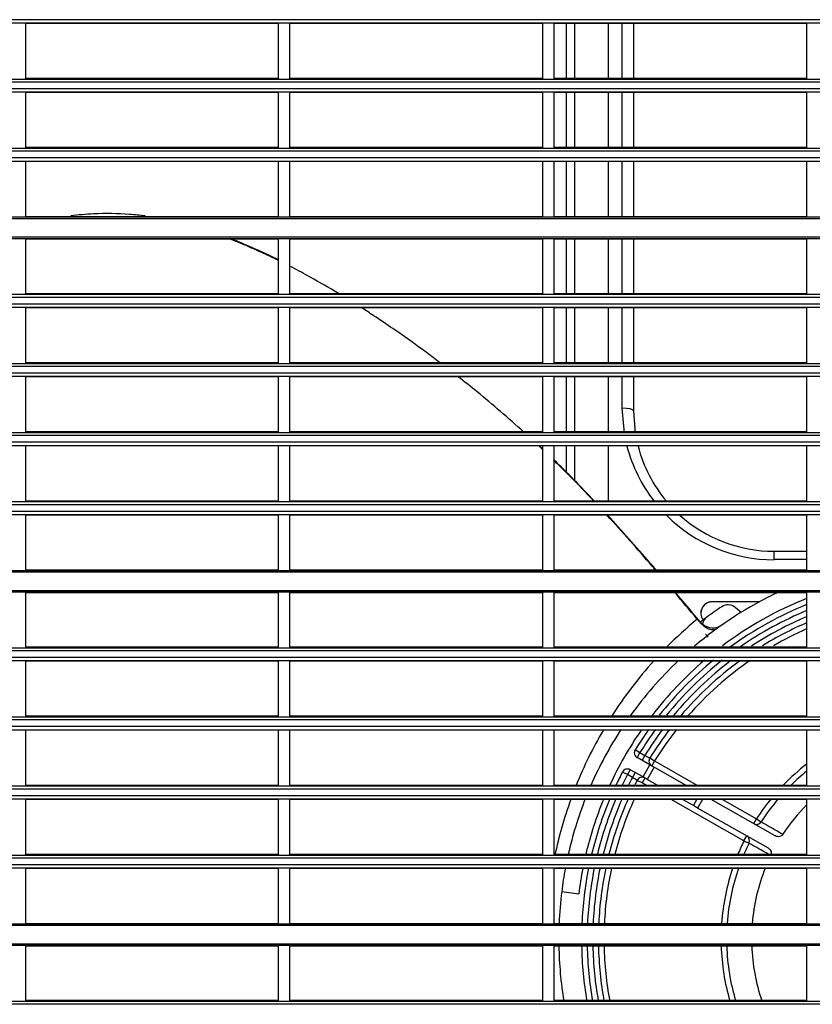
# Model space of a CAD drawing. Units: millimetres. Extents: x 176 to 1092, y -669 to 66.
# Drawn here: x 349 to 490, y -308 to -133 of the extents above; entities that cross this region are included whole.
import ezdxf

# ---------------------------------------------------------------- set-up
doc = ezdxf.new("R2010")
doc.units = ezdxf.units.MM

msp = doc.modelspace()

# ---------------------------------------------------------------- linework, layer by layer
at = {"linetype": 'Continuous'}
for p, q in [((513.35, -133.23), (272.19, -133.23)), ((272.19, -133.79), (754.5, -133.79)), ((394.85, -133.89), (349.85, -133.89)), ((349.85, -133.89), (349.85, -143.69)), ((394.85, -133.89), (394.85, -143.69)), ((441.85, -133.89), (396.85, -133.89)), ((396.85, -133.89), (396.85, -143.69)), ((441.85, -133.89), (441.85, -143.69)), ((488.85, -133.89), (443.85, -133.89)), ((443.85, -133.89), (443.85, -143.69)), ((446.05, -133.89), (446.05, -143.69)), ((447.55, -133.89), (447.55, -143.69)), ((453.55, -133.89), (453.55, -143.69)), ((456.05, -143.69), (456.05, -133.89)), ((458.05, -133.89), (458.05, -143.69)), ((488.85, -133.89), (488.85, -143.69)), ((272.19, -143.79), (754.5, -143.79)), ((513.35, -144.35), (272.19, -144.35)), ((394.85, -143.69), (349.85, -143.69)), ((441.85, -143.69), (396.85, -143.69)), ((488.85, -143.69), (443.85, -143.69)), ((513.35, -145.53), (272.19, -145.53)), ((272.19, -146.09), (754.5, -146.09)), ((394.85, -146.19), (349.85, -146.19)), ((349.85, -146.19), (349.85, -155.99)), ((394.85, -146.19), (394.85, -155.99)), ((441.85, -146.19), (396.85, -146.19)), ((396.85, -146.19), (396.85, -155.99)), ((441.85, -146.19), (441.85, -155.99)), ((488.85, -146.19), (443.85, -146.19)), ((443.85, -146.19), (443.85, -155.99)), ((446.05, -146.19), (446.05, -155.99)), ((447.55, -146.19), (447.55, -155.99)), ((453.55, -146.19), (453.55, -155.99)), ((456.05, -155.99), (456.05, -146.19)), ((458.05, -146.19), (458.05, -155.99)), ((488.85, -146.19), (488.85, -155.99)), ((272.19, -156.09), (754.5, -156.09)), ((513.35, -156.65), (272.19, -156.65)), ((394.85, -155.99), (349.85, -155.99)), ((441.85, -155.99), (396.85, -155.99)), ((488.85, -155.99), (443.85, -155.99)), ((513.35, -157.83), (272.19, -157.83)), ((272.19, -158.39), (754.5, -158.39)), ((394.85, -158.49), (349.85, -158.49)), ((349.85, -158.49), (349.85, -168.24)), ((394.85, -158.49), (394.85, -168.24)), ((441.85, -158.49), (396.85, -158.49)), ((396.85, -158.49), (396.85, -168.24)), ((441.85, -158.49), (441.85, -168.24)), ((488.85, -158.49), (443.85, -158.49)), ((443.85, -158.49), (443.85, -168.24)), ((446.05, -158.49), (446.05, -168.24)), ((447.55, -158.49), (447.55, -168.24)), ((453.55, -158.49), (453.55, -168.24)), ((456.05, -168.24), (456.05, -158.49)), ((458.05, -158.49), (458.05, -168.24)), ((488.85, -158.49), (488.85, -168.24)), ((272.19, -168.34), (754.5, -168.34)), ((272.19, -168.59), (754.5, -168.59)), ((349.85, -168.24), (394.85, -168.24)), ((396.85, -168.24), (441.85, -168.24)), ((443.85, -168.24), (488.85, -168.24)), ((272.19, -171.89), (754.5, -171.89)), ((272.19, -172.14), (754.5, -172.14)), ((349.85, -172.24), (394.85, -172.24)), ((349.85, -172.24), (349.85, -181.99)), ((394.85, -172.24), (394.85, -181.99)), ((396.85, -172.24), (441.85, -172.24)), ((396.85, -172.24), (396.85, -181.99)), ((441.85, -172.24), (441.85, -181.99)), ((443.85, -172.24), (488.85, -172.24)), ((443.85, -172.24), (443.85, -181.99)), ((446.05, -172.24), (446.05, -181.99)), ((447.55, -172.24), (447.55, -181.99)), ((453.55, -172.24), (453.55, -181.99)), ((456.05, -181.99), (456.05, -172.24)), ((458.05, -172.24), (458.05, -181.99)), ((488.85, -172.24), (488.85, -181.99)), ((272.19, -182.09), (754.5, -182.09)), ((394.85, -181.99), (349.85, -181.99)), ((441.85, -181.99), (396.85, -181.99)), ((488.85, -181.99), (443.85, -181.99)), ((513.35, -182.65), (272.19, -182.65)), ((513.35, -183.83), (272.19, -183.83)), ((272.19, -184.39), (754.5, -184.39)), ((394.85, -184.49), (349.85, -184.49)), ((349.85, -184.49), (349.85, -194.29)), ((394.85, -184.49), (394.85, -194.29)), ((441.85, -184.49), (396.85, -184.49)), ((396.85, -184.49), (396.85, -194.29)), ((441.85, -184.49), (441.85, -194.29)), ((488.85, -184.49), (443.85, -184.49)), ((443.85, -184.49), (443.85, -194.29)), ((446.05, -184.49), (446.05, -194.29)), ((447.55, -184.49), (447.55, -194.29)), ((453.55, -184.49), (453.55, -194.29)), ((456.05, -194.29), (456.05, -184.49)), ((458.05, -184.49), (458.05, -194.29)), ((488.85, -184.49), (488.85, -194.29)), ((272.19, -194.39), (754.5, -194.39)), ((394.85, -194.29), (349.85, -194.29)), ((441.85, -194.29), (396.85, -194.29)), ((488.85, -194.29), (443.85, -194.29)), ((513.35, -194.95), (272.19, -194.95)), ((513.35, -196.13), (272.19, -196.13)), ((272.19, -196.69), (754.5, -196.69)), ((394.85, -196.79), (349.85, -196.79)), ((349.85, -196.79), (349.85, -206.59)), ((394.85, -196.79), (394.85, -206.59)), ((441.85, -196.79), (396.85, -196.79)), ((396.85, -196.79), (396.85, -206.59)), ((441.85, -196.79), (441.85, -206.59)), ((488.85, -196.79), (443.85, -196.79)), ((443.85, -196.79), (443.85, -206.59)), ((446.05, -196.79), (446.05, -206.82)), ((447.55, -196.79), (447.55, -206.82)), ((453.55, -196.79), (453.55, -206.82)), ((456.05, -202.35), (456.05, -196.79)), ((458.05, -196.79), (458.05, -202.83)), ((488.85, -196.79), (488.85, -206.59)), ((456.47, -206.82), (456.05, -202.35)), ((458.05, -202.83), (458.36, -206.8)), ((272.19, -206.69), (754.5, -206.69)), ((394.85, -206.59), (349.85, -206.59)), ((441.85, -206.59), (396.85, -206.59)), ((488.85, -206.59), (443.85, -206.59)), ((513.35, -207.25), (272.19, -207.25)), ((513.35, -208.43), (272.19, -208.43)), ((272.19, -208.99), (754.5, -208.99)), ((394.85, -209.09), (349.85, -209.09)), ((349.85, -209.09), (349.85, -218.89)), ((394.85, -209.09), (394.85, -218.89)), ((441.85, -209.09), (396.85, -209.09)), ((396.85, -209.09), (396.85, -218.89)), ((441.85, -209.09), (441.85, -218.89)), ((488.85, -209.09), (443.85, -209.09)), ((443.85, -209.09), (443.85, -218.89)), ((446.05, -209.09), (446.05, -213.8)), ((447.55, -209.09), (447.55, -215.32)), ((453.55, -209.09), (453.55, -218.89)), ((488.85, -209.09), (488.85, -218.89)), ((272.19, -218.99), (754.5, -218.99)), ((394.85, -218.89), (349.85, -218.89)), ((441.85, -218.89), (396.85, -218.89)), ((488.85, -218.89), (443.85, -218.89)), ((513.35, -219.55), (272.19, -219.55)), ((513.35, -220.73), (272.19, -220.73)), ((272.19, -221.29), (754.5, -221.29)), ((394.85, -221.39), (349.85, -221.39)), ((349.85, -221.39), (349.85, -231.14)), ((394.85, -221.39), (394.85, -231.14)), ((441.85, -221.39), (396.85, -221.39)), ((396.85, -221.39), (396.85, -231.14)), ((441.85, -221.39), (441.85, -231.14)), ((488.85, -221.39), (443.85, -221.39)), ((443.85, -221.39), (443.85, -231.14)), ((488.85, -221.39), (488.85, -231.14)), ((483.05, -227.83), (488.85, -227.83)), ((483.05, -229.32), (483.05, -227.83)), ((488.85, -229.32), (483.05, -229.32)), ((272.19, -231.24), (754.5, -231.24)), ((349.85, -231.14), (394.85, -231.14)), ((396.85, -231.14), (441.85, -231.14)), ((443.85, -231.14), (488.85, -231.14)), ((272.19, -231.49), (754.5, -231.49)), ((272.19, -234.79), (754.5, -234.79)), ((272.19, -235.04), (754.5, -235.04)), ((349.85, -235.14), (394.85, -235.14)), ((349.85, -235.14), (349.85, -244.89)), ((394.85, -235.14), (394.85, -244.89)), ((396.85, -235.14), (441.85, -235.14)), ((396.85, -235.14), (396.85, -244.89)), ((441.85, -235.14), (441.85, -244.89)), ((443.85, -235.14), (488.85, -235.14)), ((443.85, -235.14), (443.85, -244.89)), ((488.85, -235.14), (488.85, -244.89)), ((480.42, -236.82), (472.02, -236.82)), ((480.42, -236.82), (472.02, -236.82)), ((472.02, -236.82), (472.02, -236.82)), ((477.22, -238.72), (476.15, -237.82)), ((470.86, -242.6), (471.36, -243.09)), ((272.19, -244.99), (754.5, -244.99)), ((394.85, -244.89), (349.85, -244.89)), ((441.85, -244.89), (396.85, -244.89)), ((488.85, -244.89), (443.85, -244.89)), ((513.35, -245.55), (272.19, -245.55)), ((513.35, -246.73), (272.19, -246.73)), ((272.19, -247.29), (754.5, -247.29)), ((394.85, -247.39), (349.85, -247.39)), ((349.85, -247.39), (349.85, -257.19)), ((394.85, -247.39), (394.85, -257.19)), ((441.85, -247.39), (396.85, -247.39)), ((396.85, -247.39), (396.85, -257.19)), ((441.85, -247.39), (441.85, -257.19)), ((488.85, -247.39), (443.85, -247.39)), ((443.85, -247.39), (443.85, -257.19)), ((488.85, -247.39), (488.85, -257.19)), ((272.19, -257.29), (754.5, -257.29)), ((394.85, -257.19), (349.85, -257.19)), ((441.85, -257.19), (396.85, -257.19)), ((488.85, -257.19), (443.85, -257.19)), ((513.35, -257.85), (272.19, -257.85)), ((513.35, -259.03), (272.19, -259.03)), ((272.19, -259.59), (754.5, -259.59)), ((394.85, -259.69), (349.85, -259.69)), ((349.85, -259.69), (349.85, -269.49)), ((394.85, -259.69), (394.85, -269.49)), ((441.85, -259.69), (396.85, -259.69)), ((396.85, -259.69), (396.85, -269.49)), ((441.85, -259.69), (441.85, -269.49)), ((488.85, -259.69), (443.85, -259.69)), ((443.85, -259.69), (443.85, -269.49)), ((488.85, -259.69), (488.85, -269.49)), ((458.34, -263.13), (459.19, -263.66)), ((459.19, -263.66), (458.7, -264.53)), ((460.98, -265.82), (458.7, -264.53)), ((459.19, -263.66), (460.06, -264.15)), ((460.06, -264.15), (459.57, -265.02)), ((459.74, -267.99), (460.98, -265.82)), ((461.74, -266.25), (460.5, -268.43)), ((460.95, -264.61), (461.8, -265.14)), ((460.98, -265.82), (461.74, -266.25)), ((461.8, -265.14), (461.31, -266.01)), ((467.44, -269.49), (461.74, -266.25)), ((461.8, -265.14), (469.46, -269.49)), ((456.97, -267.57), (456.08, -267.11)), ((457.46, -266.7), (456.97, -267.57)), ((457.84, -268.06), (456.97, -267.57)), ((459.74, -267.99), (457.46, -266.7)), ((458.33, -267.19), (457.84, -268.06)), ((460.5, -268.43), (459.74, -267.99)), ((272.19, -269.59), (754.5, -269.59)), ((394.85, -269.49), (349.85, -269.49)), ((441.85, -269.49), (396.85, -269.49)), ((488.85, -269.49), (443.85, -269.49)), ((459.58, -269.05), (458.69, -268.59)), ((460.07, -268.18), (459.58, -269.05)), ((460.35, -269.49), (459.58, -269.05)), ((462.37, -269.49), (460.5, -268.43)), ((513.35, -270.15), (272.19, -270.15)), ((513.35, -271.33), (272.19, -271.33)), ((272.19, -271.89), (754.5, -271.89)), ((394.85, -271.99), (349.85, -271.99)), ((349.85, -271.99), (349.85, -281.79)), ((394.85, -271.99), (394.85, -281.79)), ((441.85, -271.99), (396.85, -271.99)), ((396.85, -271.99), (396.85, -281.79)), ((441.85, -271.99), (441.85, -281.79)), ((488.85, -271.99), (443.85, -271.99)), ((443.85, -271.99), (443.85, -281.79)), ((477.7, -279.34), (464.75, -271.99)), ((468.7, -273.08), (466.77, -271.99)), ((468.7, -273.08), (469.32, -271.99)), ((469.46, -273.52), (468.7, -273.08)), ((470.33, -271.99), (469.46, -273.52)), ((483.28, -278.49), (471.84, -271.99)), ((473.86, -271.99), (479.93, -275.43)), ((488.85, -271.99), (488.85, -281.79)), ((482.05, -280.66), (469.46, -273.52)), ((479.43, -276.3), (479.93, -275.43)), ((479.93, -275.43), (480.76, -275.97)), ((477.7, -279.34), (478.2, -278.47)), ((477.7, -279.34), (478.59, -279.78)), ((272.19, -281.89), (754.5, -281.89)), ((394.85, -281.79), (349.85, -281.79)), ((441.85, -281.79), (396.85, -281.79)), ((488.85, -281.79), (443.85, -281.79)), ((513.35, -282.45), (272.19, -282.45)), ((513.35, -283.63), (272.19, -283.63)), ((272.19, -284.19), (754.5, -284.19)), ((394.85, -284.29), (349.85, -284.29)), ((349.85, -284.29), (349.85, -294.04)), ((394.85, -284.29), (394.85, -294.04)), ((441.85, -284.29), (396.85, -284.29)), ((396.85, -284.29), (396.85, -294.04)), ((441.85, -284.29), (441.85, -294.04)), ((488.85, -284.29), (443.85, -284.29)), ((443.85, -284.29), (443.85, -294.04)), ((488.85, -284.29), (488.85, -294.04)), ((445.27, -288.39), (448.3, -288.77)), ((272.19, -294.14), (754.5, -294.14)), ((349.85, -294.04), (394.85, -294.04)), ((396.85, -294.04), (441.85, -294.04)), ((443.85, -294.04), (488.85, -294.04)), ((272.19, -294.39), (754.5, -294.39)), ((272.19, -297.69), (754.5, -297.69)), ((272.19, -297.94), (754.5, -297.94)), ((349.85, -298.04), (394.85, -298.04)), ((349.85, -298.04), (349.85, -307.79)), ((394.85, -298.04), (394.85, -307.79)), ((396.85, -298.04), (441.85, -298.04)), ((396.85, -298.04), (396.85, -307.79)), ((441.85, -298.04), (441.85, -307.79)), ((443.85, -298.04), (488.85, -298.04)), ((443.85, -298.04), (443.85, -307.79)), ((488.85, -298.04), (488.85, -307.79)), ((272.19, -307.89), (754.5, -307.89)), ((394.85, -307.79), (349.85, -307.79)), ((441.85, -307.79), (396.85, -307.79)), ((488.85, -307.79), (443.85, -307.79)), ((513.35, -308.45), (272.19, -308.45))]:
    msp.add_line(p, q, dxfattribs=at)
for centre, radius, start, end in [((483.01, -202.34), 26.99, 194.5452, 217.9307), ((483.05, -202.83), 25, 194.5936, 220.0129), ((483.01, -202.34), 26.99, 225.1206, 270.0752), ((483.05, -202.83), 25, 227.9758, 270.0004), ((513.05, -296.83), 68.3, 115.4153, 130.2875), ((513.05, -296.83), 65.25, 111.77, 126.9228), ((472.02, -238.82), 2, 90, 217.4472), ((472.02, -238.82), 2, 90, 180), ((513.05, -296.83), 71, 123.5975, 126.2343), ((474.86, -239.35), 2, 49.8901, 123.5975), ((513.05, -296.83), 64.25, 112.1266, 125.9844), ((517.1, -297.29), 74.63, 129.7371, 135.433), ((457.41, -249.99), 15.66, 37.9353, 40.0836), ((513.05, -296.83), 71, 126.2343, 127.3688), ((472.26, -241.17), 2, 126.2343, 167.3356), ((513.05, -296.83), 63.25, 112.4954, 124.6728), ((513.05, -296.83), 62.25, 112.8771, 123.1337), ((469.85, -240.83), 0.478, 99.0844, 100.5699), ((472.2, -238.44), 3, 219.8576, 295.4856), ((513.05, -296.83), 61.25, 113.2723, 121.5698), ((513.05, -296.83), 60.25, 113.682, 119.9828), ((517.1, -297.29), 74.63, 138.0094, 147.5436), ((513.05, -296.83), 68.3, 133.5499, 144.4589), ((513.05, -296.83), 65.25, 130.4942, 142.4727), ((513.05, -296.83), 64.25, 129.3991, 141.6987), ((513.05, -296.83), 63.25, 128.3436, 140.9898), ((513.05, -296.83), 62.25, 127.272, 140.2689), ((513.05, -296.83), 61.25, 126.167, 139.543), ((513.05, -296.83), 60.25, 124.6247, 138.7941), ((517.1, -297.29), 74.63, 149.7628, 158.1104), ((513.05, -296.83), 68.3, 146.919, 156.3339), ((513.05, -296.83), 65.25, 145.254, 155.2274), ((513.05, -296.83), 64.25, 144.5399, 148.3689), ((513.05, -296.83), 63.25, 143.8606, 148.3689), ((513.05, -296.83), 62.25, 143.1691, 148.3361), ((513.05, -296.83), 61.25, 142.4804, 148.2673), ((513.05, -296.83), 60.25, 141.7727, 148.2673), ((459.19, -263.66), 1, 148.3689, 240.4075), ((461.8, -265.14), 1, 148.2673, 240.4075), ((513.05, -296.83), 39.43, 127.8614, 135.8553), ((513.05, -296.83), 64.25, 152.4461, 154.7407), ((513.05, -296.83), 63.25, 152.4461, 154.3236), ((456.97, -267.57), 1, 60.4075, 152.4461), ((513.05, -296.83), 62.25, 152.4789, 153.8944), ((242.17, -617.84), 410.92, 58.2033, 58.3431), ((459.58, -269.05), 1, 60.4075, 152.5477), ((513.05, -296.83), 38.44, 129.0203, 134.4533), ((513.05, -296.83), 61.25, 152.5477, 153.453), ((517.1, -297.29), 74.63, 160.1943, 168.1556), ((513.05, -296.83), 68.3, 158.5797, 167.2513), ((513.05, -296.83), 65.25, 157.5576, 166.6672), ((513.05, -296.83), 64.25, 157.1501, 166.4179), ((513.05, -296.83), 63.25, 156.7704, 166.2022), ((513.05, -296.83), 62.25, 156.3792, 165.9803), ((513.05, -296.83), 61.25, 155.9763, 165.752), ((513.05, -296.83), 60.25, 155.5593, 165.5153), ((513.05, -296.83), 39.43, 140.6001, 147.1362), ((513.05, -296.83), 38.44, 139.5591, 147.1362), ((513.05, -296.83), 34, 135.3787, 146.7208), ((513.05, -296.83), 39.43, 153.6788, 157.4778), ((513.05, -296.83), 38.44, 153.6788, 156.8494), ((513.05, -296.83), 68.3, 169.3916, 172.9075), ((513.05, -296.83), 65.25, 168.9011, 172.9075), ((513.05, -296.83), 64.25, 168.6933, 177.5112), ((513.05, -296.83), 63.25, 168.5126, 177.4718), ((513.05, -296.83), 62.25, 168.3266, 177.4312), ((513.05, -296.83), 61.25, 168.135, 177.3892), ((513.05, -296.83), 60.25, 167.9369, 177.3459), ((513.05, -296.83), 39.43, 161.3652, 175.9424), ((513.05, -296.83), 38.44, 160.8063, 175.8375), ((513.05, -296.83), 34, 158.2155, 175.2931), ((513.05, -296.83), 68.3, 172.9075, 177.6589), ((513.05, -296.83), 68.3, 181.0151, 189.2557), ((513.05, -296.83), 64.25, 181.0791, 189.8688), ((513.05, -296.83), 63.25, 181.0962, 190.0271), ((513.05, -296.83), 62.25, 181.1138, 190.1905), ((513.05, -296.83), 61.25, 181.132, 190.3591), ((513.05, -296.83), 60.25, 181.1507, 190.5334), ((513.05, -296.83), 39.43, 181.7586, 196.2379), ((513.05, -296.83), 38.44, 181.804, 196.5786), ((513.05, -296.83), 34, 182.0395, 198.8223)]:
    msp.add_arc(centre, radius, start, end, dxfattribs=at)
for centre, major_axis, ratio, start_param, end_param in [((456.05, -202.83), (-2, 0), 0.238436, 3.141593, 4.712389), ((479.93, -275.43), (-0.494, -0.87), 0.992089, 0, 1.514152), ((477.7, -279.34), (0.494, 0.87), 0.992089, 4.769033, 6.283185)]:
    msp.add_ellipse(centre, major_axis=major_axis, ratio=ratio, start_param=start_param, end_param=end_param, dxfattribs=at)
for points, knots in [([(371.15, -168.15), (370.23, -168.04), (367.2, -167.73), (362.8, -167.66), (359.28, -167.98), (357.94, -168.15)], [0, 0, 0, 0, 0.212095, 0.696511, 1, 1, 1, 1]), ([(394.85, -176.07), (394.63, -175.96), (393.55, -175.43), (391.16, -174.3), (388.45, -173.14), (386.6, -172.41), (386.08, -172.21)], [0, 0, 0, 0, 0.076906, 0.379793, 0.827474, 1, 1, 1, 1]), ([(394.85, -175.98), (394.74, -175.92), (392.65, -174.89), (389.83, -173.59), (387.05, -172.46), (386.31, -172.18)], [0, 0, 0, 0, 0.04114, 0.749722, 1, 1, 1, 1]), ([(405.58, -181.95), (403.91, -180.95), (401.19, -179.38), (398.26, -177.81), (397.03, -177.17), (396.85, -177.08)], [0, 0, 0, 0, 0.584154, 0.940607, 1, 1, 1, 1]), ([(423.64, -194.28), (421.98, -193.02), (418.08, -190.15), (413.39, -186.91), (410.36, -184.94), (409.62, -184.46)], [0, 0, 0, 0, 0.362632, 0.844088, 1, 1, 1, 1]), ([(438.49, -206.58), (435.79, -204.13), (431.93, -200.81), (427.99, -197.65), (426.86, -196.76)], [0, 0, 0, 0, 0.715256, 1, 1, 1, 1]), ([(441.87, -209.71), (441.7, -209.55), (441.47, -209.33), (441.23, -209.11), (441.17, -209.05)], [0, 0, 0, 0, 0.735917, 1, 1, 1, 1]), ([(450.97, -218.88), (449.56, -217.38), (447.27, -215), (444.87, -212.61), (443.91, -211.68), (443.85, -211.61)], [0, 0, 0, 0, 0.605145, 0.972763, 1, 1, 1, 1]), ([(461.94, -231.12), (461.76, -230.91), (458.91, -227.61), (456.03, -224.35), (453.28, -221.36)], [0, 0, 0, 0, 0.065153, 1, 1, 1, 1]), ([(462.06, -231.13), (461.7, -230.71), (458.92, -227.49), (455.98, -224.18), (453.38, -221.35)], [0, 0, 0, 0, 0.130816, 1, 1, 1, 1]), ([(472.63, -241.77), (472.6, -241.78), (472.53, -241.8), (472.33, -241.84), (472.06, -241.84), (471.65, -241.76), (471.31, -241.62), (471.03, -241.47), (470.95, -241.42), (470.85, -241.35), (470.73, -241.27), (470.56, -241.15), (470.39, -241.01), (470.22, -240.86), (470.06, -240.7), (469.91, -240.53), (469.81, -240.42), (469.77, -240.36)], [0, 0, 0, 0, 0.04908, 0.121977, 0.288787, 0.415048, 0.606034, 0.64412, 0.673061, 0.682208, 0.732266, 0.779958, 0.828334, 0.874218, 0.917885, 0.959675, 1, 1, 1, 1]), ([(469.78, -240.36), (469.79, -240.36), (469.82, -240.35), (469.86, -240.35), (469.88, -240.36), (469.9, -240.36), (469.91, -240.37), (469.91, -240.38), (469.91, -240.38)], [0, 0, 0, 0, 0.213138, 0.416832, 0.61067, 0.794309, 0.967445, 1, 1, 1, 1]), ([(460.06, -264.15), (460.18, -264.21), (460.29, -264.27), (460.51, -264.38), (460.61, -264.43), (460.85, -264.56), (460.95, -264.61), (460.95, -264.61)], [0, 0, 0, 0, 0.25, 0.25, 0.5, 0.5, 1, 1, 1, 1]), ([(480.76, -275.97), (480.83, -276.01), (480.91, -276.05), (480.98, -276.09), (481.27, -276.26), (481.56, -276.43), (481.85, -276.59), (482.77, -277.12), (483.7, -277.64), (484.62, -278.17)], [0, 0, 0, 0, 0.056488, 0.056488, 0.056488, 0.282442, 0.282442, 0.282442, 1, 1, 1, 1]), ([(484.62, -278.17), (484.55, -278.28), (484.46, -278.37), (484.26, -278.51), (484.14, -278.57), (483.77, -278.65), (483.51, -278.61), (483.28, -278.49)], [0, 0, 0, 0, 0.25, 0.25, 0.5, 0.5, 1, 1, 1, 1]), ([(482.13, -281.79), (481.88, -281.64), (481.62, -281.5), (481.37, -281.35), (480.44, -280.83), (479.52, -280.31), (478.59, -279.78)], [0, 0, 0, 0, 0.21594, 0.21594, 0.21594, 1, 1, 1, 1]), ([(482.05, -280.66), (482.16, -280.73), (482.26, -280.81), (482.42, -281), (482.48, -281.12), (482.59, -281.48), (482.57, -281.74), (482.46, -281.97)], [0, 0, 0, 0, 0.25, 0.25, 0.5, 0.5, 1, 1, 1, 1])]:
    msp.add_open_spline(points, degree=3, knots=knots, dxfattribs=at)
for points in [[(441.86, -209.61), (441.72, -209.48), (441.59, -209.35), (441.45, -209.22)], [(451.08, -218.88), (448.71, -216.36), (446.32, -213.92), (443.87, -211.54)], [(469.4, -239.9), (468.06, -238.31), (466.71, -236.72), (465.37, -235.13)], [(469.9, -240.38), (468.33, -238.51), (466.88, -236.78), (465.47, -235.11)]]:
    msp.add_open_spline(points, degree=3, dxfattribs=at)

doc.saveas('drawing.dxf')
